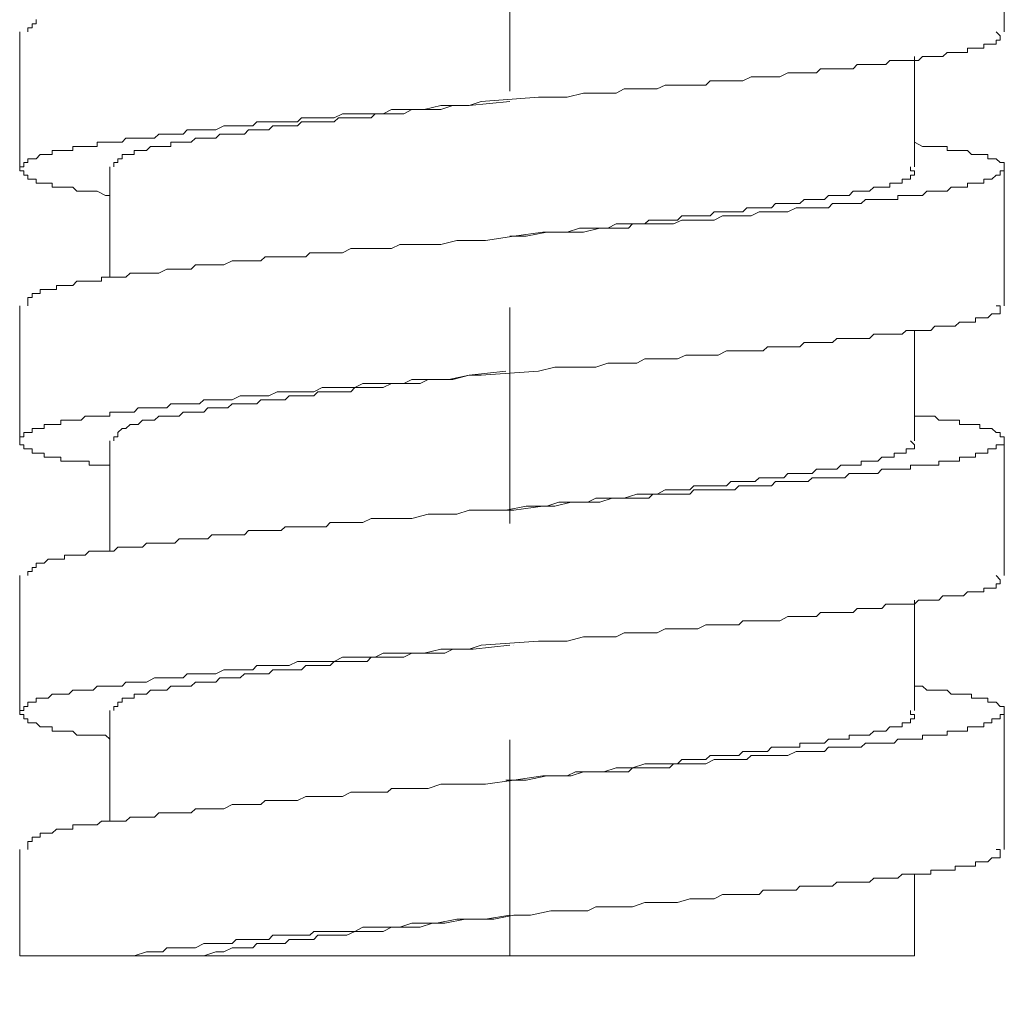
# Model space of a CAD drawing. Units: inches. Extents: x 6.9 to 89.9, y 222 to 280.7.
# Drawn here: x 29.6 to 31.2, y 239 to 240.6 of the extents above; entities that cross this region are included whole.
import ezdxf

# ---------------------------------------------------------------- set-up
doc = ezdxf.new("R2010")
doc.units = ezdxf.units.IN
doc.header["$MEASUREMENT"] = 0
doc.linetypes.add('AI-Linetype-2', pattern=[0.705556, 0.352778, -0.352778])
doc.layers.add('图层 1', color=7, linetype='Continuous')

msp = doc.modelspace()

# ---------------------------------------------------------------- linework, layer by layer
at = {"layer": '图层 1', "linetype": 'AI-Linetype-2', "lineweight": 9}
msp.add_lwpolyline([(30.3835, 253.5725), (30.3835, 233.0442)], dxfattribs=at)
at = {"layer": '图层 1', "lineweight": 9}
for points in [[(31.1902, 240.6165), (31.1902, 240.8366)], [(29.6104, 240.6365), (29.6104, 240.6296), (29.6037, 240.6296), (29.6037, 240.623), (29.597, 240.623), (29.597, 240.6165)], [(29.5836, 240.6165), (29.5836, 240.3962)], [(29.7305, 240.3493), (29.7238, 240.3493), (29.71, 240.3566), (29.7034, 240.3566), (29.6971, 240.3566), (29.6902, 240.3566), (29.6836, 240.3566), (29.6767, 240.3566), (29.6704, 240.3631), (29.6637, 240.3631), (29.6569, 240.3631), (29.6506, 240.3631), (29.6438, 240.3631), (29.6368, 240.3631), (29.6368, 240.3698), (29.6302, 240.3698), (29.6235, 240.3698), (29.617, 240.3698), (29.6104, 240.3698), (29.6104, 240.3764), (29.6037, 240.3764), (29.597, 240.3764), (29.597, 240.3827), (29.5903, 240.3827), (29.5903, 240.3896), (29.5836, 240.3896), (29.5836, 240.3962), (29.5903, 240.3962), (29.5903, 240.4031), (29.597, 240.4031), (29.597, 240.4094), (29.6037, 240.4094), (29.6104, 240.4094), (29.617, 240.4162), (29.6235, 240.4162), (29.6302, 240.4162), (29.6368, 240.4162), (29.6368, 240.4229), (29.6438, 240.4229), (29.6506, 240.4229), (29.6569, 240.4229), (29.6637, 240.4229), (29.6704, 240.4229), (29.6704, 240.4296), (29.6767, 240.4296), (29.6836, 240.4296), (29.6902, 240.4296), (29.6971, 240.4296), (29.7034, 240.4296), (29.71, 240.4296), (29.71, 240.4365), (29.717, 240.4365), (29.7238, 240.4365), (29.7305, 240.4365), (29.737, 240.4365), (29.7436, 240.4365), (29.7505, 240.4365), (29.7568, 240.4432), (29.7636, 240.4432), (29.7703, 240.4432), (29.7768, 240.4432), (29.7837, 240.4432), (29.7904, 240.4432), (29.8037, 240.4432), (29.8104, 240.4496), (29.8171, 240.4496), (29.8237, 240.4496), (29.8302, 240.4496), (29.8435, 240.4496), (29.8502, 240.4496), (29.8569, 240.4565), (29.8704, 240.4565), (29.8769, 240.4565), (29.8838, 240.4565), (29.8972, 240.4565), (29.9038, 240.4565), (29.9169, 240.4632), (29.9234, 240.4632), (29.9305, 240.4632), (29.9434, 240.4632), (29.9505, 240.4632), (29.9639, 240.4632), (29.9704, 240.4697), (29.9839, 240.4697), (29.9901, 240.4697), (30.0035, 240.4697), (30.0102, 240.4697), (30.0235, 240.4697), (30.0371, 240.4697), (30.0436, 240.4763), (30.0571, 240.4763), (30.0633, 240.4763), (30.0769, 240.4763), (30.0903, 240.4763), (30.0969, 240.4763), (30.1103, 240.483), (30.1237, 240.483), (30.1305, 240.483), (30.1434, 240.483), (30.1568, 240.483), (30.1635, 240.483), (30.1766, 240.483), (30.1904, 240.4897), (30.1971, 240.4897), (30.2104, 240.4897), (30.2235, 240.4897), (30.2435, 240.4897), (30.2705, 240.4964), (30.2905, 240.4964), (30.3168, 240.4964), (30.3368, 240.5028), (30.4302, 240.5099), (30.4569, 240.5099), (30.4769, 240.5099), (30.5037, 240.5166), (30.5239, 240.5166), (30.5435, 240.5166), (30.557, 240.5166), (30.5701, 240.5233), (30.5835, 240.5233), (30.5904, 240.5233), (30.6035, 240.5233), (30.6167, 240.5233), (30.6235, 240.5233), (30.6369, 240.5297), (30.6502, 240.5297), (30.657, 240.5297), (30.6703, 240.5297), (30.6836, 240.5297), (30.6901, 240.5297), (30.7034, 240.5297), (30.7103, 240.5366), (30.7235, 240.5366), (30.737, 240.5366), (30.7437, 240.5366), (30.757, 240.5366), (30.7635, 240.5366), (30.7769, 240.5429), (30.7835, 240.5429), (30.7967, 240.5429), (30.8035, 240.5429), (30.8169, 240.5429), (30.8238, 240.5429), (30.8367, 240.5497), (30.8434, 240.5497), (30.8567, 240.5497), (30.8636, 240.5497), (30.8768, 240.5497), (30.8837, 240.5497), (30.8903, 240.5564), (30.9035, 240.5564), (30.9101, 240.5564), (30.917, 240.5564), (30.9302, 240.5564), (30.9368, 240.5564), (30.9435, 240.5564), (30.95, 240.5631), (30.9568, 240.5631), (30.9704, 240.5631), (30.9771, 240.5631), (30.9836, 240.5631), (30.9902, 240.5631), (30.9969, 240.5631), (31.0033, 240.57), (31.0103, 240.57), (31.0234, 240.57), (31.0301, 240.57), (31.0369, 240.57), (31.0439, 240.57), (31.0503, 240.57), (31.0568, 240.5764), (31.0636, 240.5764), (31.0701, 240.5764), (31.077, 240.5764), (31.0834, 240.5764), (31.0899, 240.5764), (31.0968, 240.5829), (31.1035, 240.5829), (31.1101, 240.5829), (31.117, 240.5829), (31.1235, 240.5829), (31.1302, 240.5829), (31.1302, 240.5898), (31.1369, 240.5898), (31.1433, 240.5898), (31.1502, 240.5898), (31.1568, 240.5898), (31.1568, 240.5967), (31.1635, 240.5967), (31.17, 240.5967), (31.1767, 240.5967), (31.1767, 240.6031), (31.1835, 240.6031), (31.1835, 240.6099), (31.1767, 240.6165)], [(31.0439, 240.3962), (31.0439, 240.5764)], [(29.737, 240.3962), (29.737, 240.4031), (29.7436, 240.4031), (29.7436, 240.4094), (29.7505, 240.4094), (29.7505, 240.4162), (29.7568, 240.4162), (29.7636, 240.4162), (29.7703, 240.4162), (29.7703, 240.4229), (29.7768, 240.4229), (29.7837, 240.4229), (29.7904, 240.4229), (29.7971, 240.4296), (29.8037, 240.4296), (29.8104, 240.4296), (29.8171, 240.4296), (29.8237, 240.4296), (29.8302, 240.4296), (29.8302, 240.4365), (29.8368, 240.4365), (29.8435, 240.4365), (29.8502, 240.4365), (29.8569, 240.4365), (29.8636, 240.4365), (29.8704, 240.4432), (29.8769, 240.4432), (29.8838, 240.4432), (29.8903, 240.4432), (29.8972, 240.4432), (29.9038, 240.4432), (29.9101, 240.4496), (29.9169, 240.4496), (29.9234, 240.4496), (29.9305, 240.4496), (29.937, 240.4496), (29.9434, 240.4496), (29.9505, 240.4496), (29.957, 240.4565), (29.9639, 240.4565), (29.9704, 240.4565), (29.9772, 240.4565), (29.9839, 240.4565), (29.9901, 240.4565), (29.9968, 240.4632), (30.0035, 240.4632), (30.0102, 240.4632), (30.0168, 240.4632), (30.0235, 240.4632), (30.0302, 240.4632), (30.0371, 240.4632), (30.0436, 240.4697), (30.0571, 240.4697), (30.0633, 240.4697), (30.0703, 240.4697), (30.0769, 240.4697), (30.0836, 240.4697), (30.0903, 240.4697), (30.0969, 240.4697), (30.1036, 240.4763), (30.1103, 240.4763), (30.1172, 240.4763), (30.1237, 240.4763), (30.1305, 240.4763), (30.1434, 240.4763), (30.1503, 240.4763), (30.1568, 240.4763), (30.1635, 240.483), (30.1703, 240.483), (30.1766, 240.483), (30.1904, 240.483), (30.2104, 240.483), (30.2235, 240.4897), (30.2435, 240.4897), (30.2572, 240.4897), (30.2705, 240.4897), (30.2905, 240.4964), (30.3168, 240.4964), (30.3835, 240.5028)], [(31.0439, 240.4365), (31.0568, 240.4296), (31.0636, 240.4296), (31.0701, 240.4296), (31.077, 240.4296), (31.0834, 240.4296), (31.0899, 240.4296), (31.0968, 240.4296), (31.0968, 240.4229), (31.1035, 240.4229), (31.1101, 240.4229), (31.117, 240.4229), (31.1235, 240.4229), (31.1302, 240.4229), (31.1369, 240.4162), (31.1433, 240.4162), (31.1502, 240.4162), (31.1568, 240.4162), (31.1635, 240.4162), (31.1635, 240.4094), (31.17, 240.4094), (31.1767, 240.4094), (31.1835, 240.4031), (31.1902, 240.4031), (31.1902, 240.3962), (31.1902, 240.3896), (31.1835, 240.3896), (31.1835, 240.3827), (31.1767, 240.3827), (31.17, 240.3764), (31.1635, 240.3764), (31.1568, 240.3764), (31.1568, 240.3698), (31.1502, 240.3698), (31.1433, 240.3698), (31.1369, 240.3698), (31.1302, 240.3698), (31.1302, 240.3631), (31.1235, 240.3631), (31.117, 240.3631), (31.1101, 240.3631), (31.1035, 240.3631), (31.0968, 240.3566), (31.0899, 240.3566), (31.0834, 240.3566), (31.077, 240.3566), (31.0701, 240.3566), (31.0636, 240.3566), (31.0568, 240.3493), (31.0503, 240.3493), (31.0439, 240.3493), (31.0369, 240.3493), (31.0301, 240.3493), (31.0234, 240.3493), (31.0167, 240.3493), (31.0167, 240.343), (31.0103, 240.343), (31.0033, 240.343), (30.9969, 240.343), (30.9902, 240.343), (30.9836, 240.343), (30.9704, 240.343), (30.9638, 240.343), (30.9568, 240.3362), (30.95, 240.3362), (30.9368, 240.3362), (30.9302, 240.3362), (30.9235, 240.3362), (30.9101, 240.3362), (30.9035, 240.3295), (30.897, 240.3295), (30.8837, 240.3295), (30.8768, 240.3295), (30.8701, 240.3295), (30.8567, 240.3295), (30.8503, 240.3295), (30.8367, 240.323), (30.8302, 240.323), (30.8169, 240.323), (30.8104, 240.323), (30.7967, 240.323), (30.79, 240.323), (30.7769, 240.3164), (30.7699, 240.3164), (30.757, 240.3164), (30.7502, 240.3164), (30.737, 240.3164), (30.7301, 240.3164), (30.7168, 240.3095), (30.7034, 240.3095), (30.6968, 240.3095), (30.6836, 240.3095), (30.6769, 240.3095), (30.6638, 240.3095), (30.6502, 240.303), (30.6436, 240.303), (30.6302, 240.303), (30.6167, 240.303), (30.61, 240.303), (30.5971, 240.303), (30.5835, 240.303), (30.5769, 240.2963), (30.5635, 240.2963), (30.5501, 240.2963), (30.5303, 240.2963), (30.5037, 240.2897), (30.4836, 240.2897), (30.4569, 240.2897), (30.4371, 240.2897), (30.39, 240.283), (30.3437, 240.2761), (30.3168, 240.2761), (30.2967, 240.2761), (30.2705, 240.2694), (30.25, 240.2694), (30.2235, 240.2694), (30.2168, 240.2694), (30.2038, 240.2694), (30.1904, 240.2629), (30.1839, 240.2629), (30.1703, 240.2629), (30.1568, 240.2629), (30.1434, 240.2629), (30.137, 240.2629), (30.1237, 240.2629), (30.1103, 240.2561), (30.1036, 240.2561), (30.0903, 240.2561), (30.0836, 240.2561), (30.0703, 240.2561), (30.0571, 240.2561), (30.0504, 240.2492), (30.0371, 240.2492), (30.0302, 240.2492), (30.0168, 240.2492), (30.0102, 240.2492), (29.9968, 240.2492), (29.9839, 240.2492), (29.9772, 240.2429), (29.9639, 240.2429), (29.957, 240.2429), (29.9505, 240.2429), (29.937, 240.2429), (29.9305, 240.2429), (29.9169, 240.2363), (29.9101, 240.2363), (29.8972, 240.2363), (29.8903, 240.2363), (29.8838, 240.2363), (29.8704, 240.2363), (29.8636, 240.2294), (29.8569, 240.2294), (29.8435, 240.2294), (29.8368, 240.2294), (29.8302, 240.2294), (29.8237, 240.2294), (29.8104, 240.2229), (29.8037, 240.2229), (29.7971, 240.2229), (29.7904, 240.2229), (29.7837, 240.2229), (29.7703, 240.2229), (29.7636, 240.2229), (29.7568, 240.2165), (29.7505, 240.2165), (29.7436, 240.2165), (29.737, 240.2165), (29.7305, 240.2165), (29.7238, 240.2165), (29.717, 240.2165), (29.717, 240.2096), (29.71, 240.2096), (29.7034, 240.2096), (29.6971, 240.2096), (29.6902, 240.2096), (29.6836, 240.2096), (29.6767, 240.2096), (29.6704, 240.2029), (29.6637, 240.2029), (29.6569, 240.2029), (29.6506, 240.2029), (29.6438, 240.2029), (29.6438, 240.1962), (29.6368, 240.1962), (29.6302, 240.1962), (29.6235, 240.1962), (29.617, 240.1962), (29.617, 240.1895), (29.6104, 240.1895), (29.6037, 240.1895), (29.6037, 240.1828), (29.597, 240.1828), (29.597, 240.176), (29.597, 240.1693)], [(29.7305, 240.3962), (29.7305, 240.2165)], [(30.3835, 240.283), (30.4102, 240.283), (30.4438, 240.2897), (30.4634, 240.2897), (30.4769, 240.2897), (30.4968, 240.2963), (30.5105, 240.2963), (30.5239, 240.2963), (30.5435, 240.2963), (30.557, 240.303), (30.5701, 240.303), (30.5904, 240.303), (30.5971, 240.303), (30.6035, 240.303), (30.61, 240.3095), (30.6167, 240.3095), (30.6302, 240.3095), (30.6369, 240.3095), (30.6436, 240.3095), (30.6502, 240.3095), (30.657, 240.3095), (30.6638, 240.3164), (30.6703, 240.3164), (30.6769, 240.3164), (30.6836, 240.3164), (30.6968, 240.3164), (30.7034, 240.3164), (30.7103, 240.3164), (30.7168, 240.323), (30.7235, 240.323), (30.7301, 240.323), (30.737, 240.323), (30.7437, 240.323), (30.7502, 240.323), (30.757, 240.323), (30.7635, 240.323), (30.7699, 240.3295), (30.7769, 240.3295), (30.7835, 240.3295), (30.79, 240.3295), (30.7967, 240.3295), (30.8035, 240.3295), (30.8104, 240.3295), (30.8169, 240.3362), (30.8238, 240.3362), (30.8302, 240.3362), (30.8367, 240.3362), (30.8434, 240.3362), (30.8503, 240.3362), (30.8567, 240.3362), (30.8636, 240.343), (30.8701, 240.343), (30.8768, 240.343), (30.8837, 240.343), (30.8903, 240.343), (30.897, 240.343), (30.9035, 240.3493), (30.9101, 240.3493), (30.917, 240.3493), (30.9235, 240.3493), (30.9302, 240.3493), (30.9368, 240.3493), (30.9435, 240.3566), (30.95, 240.3566), (30.9568, 240.3566), (30.9638, 240.3566), (30.9704, 240.3566), (30.9771, 240.3631), (30.9836, 240.3631), (30.9902, 240.3631), (30.9969, 240.3631), (31.0033, 240.3631), (31.0033, 240.3698), (31.0103, 240.3698), (31.0167, 240.3698), (31.0234, 240.3698), (31.0234, 240.3764), (31.0301, 240.3764), (31.0369, 240.3764), (31.0369, 240.3827), (31.0439, 240.3827), (31.0439, 240.3896), (31.0369, 240.3896), (31.0369, 240.3962)], [(31.1902, 240.1693), (31.1902, 240.3962)], [(29.5836, 240.1693), (29.5836, 239.9494)], [(29.7305, 239.9092), (29.7238, 239.9092), (29.71, 239.9092), (29.7034, 239.9092), (29.6971, 239.9092), (29.6971, 239.9161), (29.6902, 239.9161), (29.6836, 239.9161), (29.6767, 239.9161), (29.6704, 239.9161), (29.6637, 239.9161), (29.6569, 239.9161), (29.6506, 239.9161), (29.6506, 239.9225), (29.6438, 239.9225), (29.6368, 239.9225), (29.6302, 239.9225), (29.6235, 239.9225), (29.6235, 239.9292), (29.617, 239.9292), (29.6104, 239.9292), (29.6037, 239.9292), (29.6037, 239.9359), (29.597, 239.9359), (29.5903, 239.9359), (29.5903, 239.9425), (29.5836, 239.9425), (29.5836, 239.9494), (29.5836, 239.9559), (29.5903, 239.9559), (29.5903, 239.9626), (29.597, 239.9626), (29.6037, 239.9626), (29.6037, 239.9693), (29.6104, 239.9693), (29.617, 239.9693), (29.6235, 239.9693), (29.6235, 239.976), (29.6302, 239.976), (29.6368, 239.976), (29.6438, 239.976), (29.6506, 239.976), (29.6506, 239.9829), (29.6569, 239.9829), (29.6637, 239.9829), (29.6704, 239.9829), (29.6767, 239.9829), (29.6836, 239.9829), (29.6902, 239.9895), (29.6971, 239.9895), (29.7034, 239.9895), (29.71, 239.9895), (29.717, 239.9895), (29.7238, 239.9895), (29.7305, 239.9895), (29.7305, 239.996), (29.737, 239.996), (29.7436, 239.996), (29.7505, 239.996), (29.7568, 239.996), (29.7636, 239.996), (29.7703, 239.996), (29.7768, 240.0029), (29.7837, 240.0029), (29.7904, 240.0029), (29.8037, 240.0029), (29.8104, 240.0029), (29.8171, 240.0029), (29.8237, 240.0029), (29.8302, 240.0095), (29.8435, 240.0095), (29.8502, 240.0095), (29.8569, 240.0095), (29.8704, 240.0095), (29.8769, 240.0095), (29.8838, 240.0158), (29.8972, 240.0158), (29.9038, 240.0158), (29.9169, 240.0158), (29.9234, 240.0158), (29.9305, 240.0158), (29.9434, 240.0226), (29.9505, 240.0226), (29.9639, 240.0226), (29.9704, 240.0226), (29.9839, 240.0226), (29.9901, 240.0226), (30.0035, 240.0293), (30.0102, 240.0293), (30.0235, 240.0293), (30.0371, 240.0293), (30.0436, 240.0293), (30.0571, 240.0293), (30.0633, 240.0293), (30.0769, 240.0362), (30.0903, 240.0362), (30.0969, 240.0362), (30.1103, 240.0362), (30.1237, 240.0362), (30.1305, 240.0362), (30.1434, 240.0425), (30.1568, 240.0425), (30.1635, 240.0425), (30.1766, 240.0425), (30.1904, 240.0425), (30.1971, 240.0425), (30.2104, 240.0425), (30.2235, 240.0493), (30.2435, 240.0493), (30.2705, 240.0493), (30.2905, 240.0493), (30.3168, 240.0561), (30.3368, 240.0561), (30.4302, 240.0629), (30.4569, 240.0696), (30.4769, 240.0696), (30.5037, 240.0696), (30.5239, 240.0696), (30.5435, 240.0761), (30.557, 240.0761), (30.5701, 240.0761), (30.5835, 240.0761), (30.5904, 240.0761), (30.6035, 240.083), (30.6167, 240.083), (30.6235, 240.083), (30.6369, 240.083), (30.6502, 240.083), (30.657, 240.083), (30.6703, 240.0892), (30.6836, 240.0892), (30.6901, 240.0892), (30.7034, 240.0892), (30.7103, 240.0892), (30.7235, 240.0892), (30.737, 240.0959), (30.7437, 240.0959), (30.757, 240.0959), (30.7635, 240.0959), (30.7769, 240.0959), (30.7835, 240.0959), (30.7967, 240.0959), (30.8035, 240.1027), (30.8169, 240.1027), (30.8238, 240.1027), (30.8367, 240.1027), (30.8434, 240.1027), (30.8567, 240.1027), (30.8636, 240.1094), (30.8768, 240.1094), (30.8837, 240.1094), (30.8903, 240.1094), (30.9035, 240.1094), (30.9101, 240.1094), (30.917, 240.1159), (30.9302, 240.1159), (30.9368, 240.1159), (30.9435, 240.1159), (30.95, 240.1159), (30.9568, 240.1159), (30.9704, 240.1159), (30.9771, 240.123), (30.9836, 240.123), (30.9902, 240.123), (30.9969, 240.123), (31.0033, 240.123), (31.0103, 240.123), (31.0234, 240.123), (31.0301, 240.1294), (31.0369, 240.1294), (31.0439, 240.1294), (31.0503, 240.1294), (31.0568, 240.1294), (31.0636, 240.1294), (31.0701, 240.1294), (31.077, 240.1362), (31.0834, 240.1362), (31.0899, 240.1362), (31.0968, 240.1362), (31.1035, 240.1362), (31.1101, 240.1362), (31.117, 240.1428), (31.1235, 240.1428), (31.1302, 240.1428), (31.1369, 240.1428), (31.1433, 240.1428), (31.1433, 240.1497), (31.1502, 240.1497), (31.1568, 240.1497), (31.1635, 240.1497), (31.17, 240.1562), (31.1767, 240.1562), (31.1835, 240.1562), (31.1835, 240.1628), (31.1835, 240.1693), (31.1767, 240.1693)], [(31.0439, 239.9494), (31.0439, 240.1294)], [(29.737, 239.9494), (29.737, 239.9559), (29.7436, 239.9559), (29.7436, 239.9626), (29.7505, 239.9693), (29.7568, 239.9693), (29.7636, 239.976), (29.7703, 239.976), (29.7768, 239.976), (29.7837, 239.9829), (29.7904, 239.9829), (29.7971, 239.9829), (29.8037, 239.9829), (29.8104, 239.9895), (29.8171, 239.9895), (29.8237, 239.9895), (29.8302, 239.9895), (29.8368, 239.9895), (29.8435, 239.9895), (29.8502, 239.996), (29.8569, 239.996), (29.8636, 239.996), (29.8704, 239.996), (29.8769, 239.996), (29.8838, 239.996), (29.8903, 240.0029), (29.8972, 240.0029), (29.9038, 240.0029), (29.9101, 240.0029), (29.9169, 240.0029), (29.9234, 240.0029), (29.9305, 240.0095), (29.937, 240.0095), (29.9434, 240.0095), (29.9505, 240.0095), (29.957, 240.0095), (29.9639, 240.0095), (29.9704, 240.0095), (29.9772, 240.0158), (29.9839, 240.0158), (29.9901, 240.0158), (29.9968, 240.0158), (30.0035, 240.0158), (30.0102, 240.0158), (30.0168, 240.0158), (30.0235, 240.0226), (30.0302, 240.0226), (30.0371, 240.0226), (30.0436, 240.0226), (30.0504, 240.0226), (30.0571, 240.0226), (30.0633, 240.0226), (30.0703, 240.0293), (30.0769, 240.0293), (30.0836, 240.0293), (30.0903, 240.0293), (30.0969, 240.0293), (30.1036, 240.0293), (30.1172, 240.0293), (30.1237, 240.0293), (30.1305, 240.0362), (30.137, 240.0362), (30.1434, 240.0362), (30.1503, 240.0362), (30.1568, 240.0362), (30.1635, 240.0362), (30.1766, 240.0362), (30.1904, 240.0425), (30.2038, 240.0425), (30.2168, 240.0425), (30.2369, 240.0425), (30.25, 240.0493), (30.2705, 240.0493), (30.2836, 240.0493), (30.3168, 240.0561), (30.3768, 240.0629)], [(31.0439, 239.9895), (31.0568, 239.9895), (31.0636, 239.9895), (31.0701, 239.9895), (31.077, 239.9895), (31.0834, 239.9829), (31.0899, 239.9829), (31.0968, 239.9829), (31.1035, 239.9829), (31.1101, 239.9829), (31.117, 239.9829), (31.117, 239.976), (31.1235, 239.976), (31.1302, 239.976), (31.1369, 239.976), (31.1433, 239.976), (31.1502, 239.976), (31.1502, 239.9693), (31.1568, 239.9693), (31.1635, 239.9693), (31.17, 239.9693), (31.1767, 239.9626), (31.1835, 239.9626), (31.1835, 239.9559), (31.1902, 239.9559), (31.1902, 239.9494), (31.1902, 239.9425), (31.1835, 239.9425), (31.1767, 239.9425), (31.1767, 239.9359), (31.17, 239.9359), (31.1635, 239.9359), (31.1635, 239.9292), (31.1568, 239.9292), (31.1502, 239.9292), (31.1433, 239.9292), (31.1433, 239.9225), (31.1369, 239.9225), (31.1302, 239.9225), (31.1235, 239.9225), (31.117, 239.9225), (31.117, 239.9161), (31.1101, 239.9161), (31.1035, 239.9161), (31.0968, 239.9161), (31.0899, 239.9161), (31.0834, 239.9161), (31.0834, 239.9092), (31.077, 239.9092), (31.0701, 239.9092), (31.0636, 239.9092), (31.0568, 239.9092), (31.0503, 239.9092), (31.0439, 239.9092), (31.0369, 239.9092), (31.0369, 239.9027), (31.0301, 239.9027), (31.0234, 239.9027), (31.0167, 239.9027), (31.0103, 239.9027), (31.0033, 239.9027), (30.9969, 239.9027), (30.9902, 239.9027), (30.9836, 239.8958), (30.9704, 239.8958), (30.9638, 239.8958), (30.9568, 239.8958), (30.95, 239.8958), (30.9368, 239.8958), (30.9302, 239.8889), (30.9235, 239.8889), (30.9101, 239.8889), (30.9035, 239.8889), (30.897, 239.8889), (30.8837, 239.8889), (30.8768, 239.8889), (30.8701, 239.8827), (30.8567, 239.8827), (30.8503, 239.8827), (30.8367, 239.8827), (30.8302, 239.8827), (30.8169, 239.8827), (30.8104, 239.876), (30.7967, 239.876), (30.79, 239.876), (30.7769, 239.876), (30.7699, 239.876), (30.757, 239.876), (30.7502, 239.8691), (30.737, 239.8691), (30.7301, 239.8691), (30.7168, 239.8691), (30.7034, 239.8691), (30.6968, 239.8691), (30.6836, 239.8691), (30.6769, 239.8624), (30.6638, 239.8624), (30.6502, 239.8624), (30.6436, 239.8624), (30.6302, 239.8624), (30.6167, 239.8624), (30.61, 239.8558), (30.5971, 239.8558), (30.5835, 239.8558), (30.5769, 239.8558), (30.5635, 239.8558), (30.5501, 239.8558), (30.5303, 239.8493), (30.5037, 239.8493), (30.4836, 239.8493), (30.4569, 239.8427), (30.4371, 239.8427), (30.39, 239.8358), (30.3437, 239.8358), (30.3168, 239.8358), (30.2967, 239.8293), (30.2705, 239.8293), (30.25, 239.8293), (30.2235, 239.8224), (30.2168, 239.8224), (30.2038, 239.8224), (30.1904, 239.8224), (30.1839, 239.8224), (30.1703, 239.8224), (30.1568, 239.8224), (30.1434, 239.816), (30.137, 239.816), (30.1237, 239.816), (30.1103, 239.816), (30.1036, 239.816), (30.0903, 239.816), (30.0836, 239.809), (30.0703, 239.809), (30.0571, 239.809), (30.0504, 239.809), (30.0371, 239.809), (30.0302, 239.809), (30.0168, 239.809), (30.0102, 239.8026), (29.9968, 239.8026), (29.9839, 239.8026), (29.9772, 239.8026), (29.9639, 239.8026), (29.957, 239.8026), (29.9505, 239.7959), (29.937, 239.7959), (29.9305, 239.7959), (29.9169, 239.7959), (29.9101, 239.7959), (29.8972, 239.7959), (29.8903, 239.789), (29.8838, 239.789), (29.8704, 239.789), (29.8636, 239.789), (29.8569, 239.789), (29.8435, 239.789), (29.8368, 239.7824), (29.8302, 239.7824), (29.8237, 239.7824), (29.8104, 239.7824), (29.8037, 239.7824), (29.7971, 239.7824), (29.7904, 239.7824), (29.7837, 239.7757), (29.7703, 239.7757), (29.7636, 239.7757), (29.7568, 239.7757), (29.7505, 239.7757), (29.7436, 239.7757), (29.737, 239.7692), (29.7305, 239.7692), (29.7238, 239.7692), (29.717, 239.7692), (29.71, 239.7692), (29.7034, 239.7692), (29.6971, 239.7692), (29.6902, 239.7625), (29.6836, 239.7625), (29.6767, 239.7625), (29.6704, 239.7625), (29.6637, 239.7625), (29.6569, 239.7625), (29.6569, 239.7561), (29.6506, 239.7561), (29.6438, 239.7561), (29.6368, 239.7561), (29.6302, 239.7561), (29.6235, 239.7494), (29.617, 239.7494), (29.6104, 239.7494), (29.6104, 239.7425), (29.6037, 239.7425), (29.6037, 239.7358), (29.597, 239.7358), (29.597, 239.7292)], [(29.7305, 239.9494), (29.7305, 239.7692)], [(30.3768, 239.8358), (30.4102, 239.8427), (30.4438, 239.8427), (30.4634, 239.8493), (30.4769, 239.8493), (30.4903, 239.8493), (30.5105, 239.8493), (30.5239, 239.8558), (30.5435, 239.8558), (30.557, 239.8558), (30.5701, 239.8558), (30.5904, 239.8624), (30.5971, 239.8624), (30.6035, 239.8624), (30.61, 239.8624), (30.6167, 239.8624), (30.6235, 239.8624), (30.6369, 239.8691), (30.6436, 239.8691), (30.6502, 239.8691), (30.657, 239.8691), (30.6638, 239.8691), (30.6703, 239.8691), (30.6769, 239.8691), (30.6836, 239.876), (30.6901, 239.876), (30.6968, 239.876), (30.7103, 239.876), (30.7168, 239.876), (30.7235, 239.876), (30.7301, 239.876), (30.737, 239.876), (30.7437, 239.8827), (30.7502, 239.8827), (30.757, 239.8827), (30.7635, 239.8827), (30.7699, 239.8827), (30.7769, 239.8827), (30.7835, 239.8827), (30.79, 239.8889), (30.7967, 239.8889), (30.8035, 239.8889), (30.8104, 239.8889), (30.8169, 239.8889), (30.8238, 239.8889), (30.8302, 239.8889), (30.8367, 239.8958), (30.8434, 239.8958), (30.8503, 239.8958), (30.8567, 239.8958), (30.8636, 239.8958), (30.8701, 239.8958), (30.8768, 239.8958), (30.8837, 239.9027), (30.8903, 239.9027), (30.897, 239.9027), (30.9035, 239.9027), (30.9101, 239.9027), (30.917, 239.9027), (30.9235, 239.9092), (30.9302, 239.9092), (30.9368, 239.9092), (30.9435, 239.9092), (30.95, 239.9092), (30.9568, 239.9092), (30.9568, 239.9161), (30.9638, 239.9161), (30.9704, 239.9161), (30.9771, 239.9161), (30.9836, 239.9161), (30.9902, 239.9225), (30.9969, 239.9225), (31.0033, 239.9225), (31.0103, 239.9225), (31.0103, 239.9292), (31.0167, 239.9292), (31.0234, 239.9292), (31.0301, 239.9292), (31.0301, 239.9359), (31.0369, 239.9359), (31.0439, 239.9359), (31.0439, 239.9425), (31.0369, 239.9494)], [(31.1902, 239.7292), (31.1902, 239.9494)], [(29.5836, 239.7292), (29.5836, 239.5089)], [(29.7305, 239.4626), (29.7238, 239.4689), (29.71, 239.4689), (29.7034, 239.4689), (29.6971, 239.4689), (29.6902, 239.4689), (29.6836, 239.4689), (29.6767, 239.4689), (29.6704, 239.4755), (29.6637, 239.4755), (29.6569, 239.4755), (29.6506, 239.4755), (29.6438, 239.4755), (29.6368, 239.4755), (29.6368, 239.4824), (29.6302, 239.4824), (29.6235, 239.4824), (29.617, 239.4824), (29.6104, 239.4889), (29.6037, 239.4889), (29.597, 239.4889), (29.597, 239.4956), (29.5903, 239.4956), (29.5903, 239.5025), (29.5836, 239.5025), (29.5836, 239.5089), (29.5903, 239.5089), (29.5903, 239.5158), (29.597, 239.5158), (29.597, 239.5225), (29.6037, 239.5225), (29.6104, 239.5225), (29.6104, 239.529), (29.617, 239.529), (29.6235, 239.529), (29.6302, 239.529), (29.6368, 239.5358), (29.6438, 239.5358), (29.6506, 239.5358), (29.6569, 239.5358), (29.6637, 239.5358), (29.6704, 239.5421), (29.6767, 239.5421), (29.6836, 239.5421), (29.6902, 239.5421), (29.6971, 239.5421), (29.7034, 239.5421), (29.71, 239.549), (29.717, 239.549), (29.7238, 239.549), (29.7305, 239.549), (29.737, 239.549), (29.7436, 239.549), (29.7505, 239.549), (29.7568, 239.5556), (29.7636, 239.5556), (29.7703, 239.5556), (29.7768, 239.5556), (29.7837, 239.5556), (29.7904, 239.5556), (29.8037, 239.5625), (29.8104, 239.5625), (29.8171, 239.5625), (29.8237, 239.5625), (29.8302, 239.5625), (29.8435, 239.5625), (29.8502, 239.5625), (29.8569, 239.569), (29.8704, 239.569), (29.8769, 239.569), (29.8838, 239.569), (29.8972, 239.569), (29.9038, 239.569), (29.9169, 239.5756), (29.9234, 239.5756), (29.9305, 239.5756), (29.9434, 239.5756), (29.9505, 239.5756), (29.9639, 239.5756), (29.9704, 239.5824), (29.9839, 239.5824), (29.9901, 239.5824), (30.0035, 239.5824), (30.0102, 239.5824), (30.0235, 239.5824), (30.0371, 239.5892), (30.0436, 239.5892), (30.0571, 239.5892), (30.0633, 239.5892), (30.0769, 239.5892), (30.0903, 239.5892), (30.0969, 239.5892), (30.1103, 239.5961), (30.1237, 239.5961), (30.1305, 239.5961), (30.1434, 239.5961), (30.1568, 239.5961), (30.1635, 239.5961), (30.1766, 239.6028), (30.1904, 239.6028), (30.1971, 239.6028), (30.2104, 239.6028), (30.2235, 239.6028), (30.2435, 239.6028), (30.2705, 239.609), (30.2905, 239.609), (30.3168, 239.609), (30.3368, 239.6159), (30.4302, 239.6224), (30.4569, 239.6224), (30.4769, 239.6224), (30.5037, 239.6293), (30.5239, 239.6293), (30.5435, 239.6293), (30.557, 239.6293), (30.5701, 239.6357), (30.5835, 239.6357), (30.5904, 239.6357), (30.6035, 239.6357), (30.6167, 239.6357), (30.6235, 239.6357), (30.6369, 239.6424), (30.6502, 239.6424), (30.657, 239.6424), (30.6703, 239.6424), (30.6836, 239.6424), (30.6901, 239.6424), (30.7034, 239.6491), (30.7103, 239.6491), (30.7235, 239.6491), (30.737, 239.6491), (30.7437, 239.6491), (30.757, 239.6491), (30.7635, 239.6555), (30.7769, 239.6555), (30.7835, 239.6555), (30.7967, 239.6555), (30.8035, 239.6555), (30.8169, 239.6555), (30.8238, 239.6555), (30.8367, 239.6624), (30.8434, 239.6624), (30.8567, 239.6624), (30.8636, 239.6624), (30.8768, 239.6624), (30.8837, 239.6624), (30.8903, 239.6693), (30.9035, 239.6693), (30.9101, 239.6693), (30.917, 239.6693), (30.9302, 239.6693), (30.9368, 239.6693), (30.9435, 239.6693), (30.95, 239.6758), (30.9568, 239.6758), (30.9704, 239.6758), (30.9771, 239.6758), (30.9836, 239.6758), (30.9902, 239.6758), (30.9969, 239.6827), (31.0033, 239.6827), (31.0103, 239.6827), (31.0234, 239.6827), (31.0301, 239.6827), (31.0369, 239.6827), (31.0439, 239.6827), (31.0503, 239.6891), (31.0568, 239.6891), (31.0636, 239.6891), (31.0701, 239.6891), (31.077, 239.6891), (31.0834, 239.6891), (31.0899, 239.696), (31.0968, 239.696), (31.1035, 239.696), (31.1101, 239.696), (31.117, 239.696), (31.1235, 239.696), (31.1302, 239.7025), (31.1369, 239.7025), (31.1433, 239.7025), (31.1502, 239.7025), (31.1568, 239.7025), (31.1568, 239.7089), (31.1635, 239.7089), (31.17, 239.7089), (31.1767, 239.7089), (31.1767, 239.7159), (31.1835, 239.7159), (31.1835, 239.7225), (31.1767, 239.7292)], [(31.0439, 239.5089), (31.0439, 239.6891)], [(29.737, 239.5089), (29.737, 239.5158), (29.7436, 239.5158), (29.7436, 239.5225), (29.7505, 239.5225), (29.7505, 239.529), (29.7568, 239.529), (29.7636, 239.529), (29.7703, 239.529), (29.7703, 239.5358), (29.7768, 239.5358), (29.7837, 239.5358), (29.7904, 239.5358), (29.7971, 239.5421), (29.8037, 239.5421), (29.8104, 239.5421), (29.8171, 239.5421), (29.8237, 239.5421), (29.8302, 239.549), (29.8368, 239.549), (29.8435, 239.549), (29.8502, 239.549), (29.8569, 239.549), (29.8636, 239.549), (29.8704, 239.5556), (29.8769, 239.5556), (29.8838, 239.5556), (29.8903, 239.5556), (29.8972, 239.5556), (29.9038, 239.5556), (29.9101, 239.5625), (29.9169, 239.5625), (29.9234, 239.5625), (29.9305, 239.5625), (29.937, 239.5625), (29.9434, 239.5625), (29.9505, 239.569), (29.957, 239.569), (29.9639, 239.569), (29.9704, 239.569), (29.9772, 239.569), (29.9839, 239.569), (29.9901, 239.569), (29.9968, 239.5756), (30.0035, 239.5756), (30.0102, 239.5756), (30.0168, 239.5756), (30.0235, 239.5756), (30.0302, 239.5756), (30.0371, 239.5756), (30.0436, 239.5756), (30.0504, 239.5824), (30.0571, 239.5824), (30.0633, 239.5824), (30.0703, 239.5824), (30.0769, 239.5824), (30.0836, 239.5824), (30.0903, 239.5824), (30.0969, 239.5892), (30.1036, 239.5892), (30.1103, 239.5892), (30.1172, 239.5892), (30.1305, 239.5892), (30.137, 239.5892), (30.1434, 239.5892), (30.1503, 239.5892), (30.1568, 239.5961), (30.1635, 239.5961), (30.1703, 239.5961), (30.1766, 239.5961), (30.1971, 239.5961), (30.2104, 239.5961), (30.2235, 239.6028), (30.2435, 239.6028), (30.2572, 239.6028), (30.277, 239.6028), (30.2905, 239.609), (30.3236, 239.609), (30.3835, 239.6159)], [(30.39, 239.6159), (30.39, 239.6159)], [(31.0439, 239.549), (31.0568, 239.549), (31.0636, 239.5421), (31.0701, 239.5421), (31.077, 239.5421), (31.0834, 239.5421), (31.0899, 239.5421), (31.0968, 239.5421), (31.1035, 239.5358), (31.1101, 239.5358), (31.117, 239.5358), (31.1235, 239.5358), (31.1302, 239.5358), (31.1369, 239.5358), (31.1369, 239.529), (31.1433, 239.529), (31.1502, 239.529), (31.1568, 239.529), (31.1635, 239.529), (31.1635, 239.5225), (31.17, 239.5225), (31.1767, 239.5225), (31.1835, 239.5158), (31.1902, 239.5158), (31.1902, 239.5089), (31.1902, 239.5025), (31.1835, 239.5025), (31.1835, 239.4956), (31.1767, 239.4956), (31.17, 239.4956), (31.17, 239.4889), (31.1635, 239.4889), (31.1568, 239.4889), (31.1568, 239.4824), (31.1502, 239.4824), (31.1433, 239.4824), (31.1369, 239.4824), (31.1302, 239.4824), (31.1302, 239.4755), (31.1235, 239.4755), (31.117, 239.4755), (31.1101, 239.4755), (31.1035, 239.4755), (31.0968, 239.4755), (31.0968, 239.4689), (31.0899, 239.4689), (31.0834, 239.4689), (31.077, 239.4689), (31.0701, 239.4689), (31.0636, 239.4689), (31.0568, 239.4689), (31.0568, 239.4626), (31.0503, 239.4626), (31.0439, 239.4626), (31.0369, 239.4626), (31.0301, 239.4626), (31.0234, 239.4626), (31.0167, 239.4626), (31.0103, 239.4557), (31.0033, 239.4557), (30.9969, 239.4557), (30.9902, 239.4557), (30.9836, 239.4557), (30.9704, 239.4557), (30.9638, 239.4557), (30.9568, 239.4491), (30.95, 239.4491), (30.9368, 239.4491), (30.9302, 239.4491), (30.9235, 239.4491), (30.9101, 239.4491), (30.9035, 239.4491), (30.897, 239.4424), (30.8837, 239.4424), (30.8768, 239.4424), (30.8701, 239.4424), (30.8567, 239.4424), (30.8503, 239.4424), (30.8367, 239.4359), (30.8302, 239.4359), (30.8169, 239.4359), (30.8104, 239.4359), (30.7967, 239.4359), (30.79, 239.4359), (30.7769, 239.4359), (30.7699, 239.4291), (30.757, 239.4291), (30.7502, 239.4291), (30.737, 239.4291), (30.7301, 239.4291), (30.7168, 239.4291), (30.7034, 239.4223), (30.6968, 239.4223), (30.6836, 239.4223), (30.6769, 239.4223), (30.6638, 239.4223), (30.6502, 239.4223), (30.6436, 239.4155), (30.6302, 239.4155), (30.6167, 239.4155), (30.61, 239.4155), (30.5971, 239.4155), (30.5835, 239.4155), (30.5769, 239.409), (30.5635, 239.409), (30.5501, 239.409), (30.5303, 239.409), (30.5037, 239.409), (30.4836, 239.4023), (30.4569, 239.4023), (30.4371, 239.4023), (30.39, 239.3957), (30.3437, 239.3888), (30.3168, 239.3888), (30.2967, 239.3888), (30.2705, 239.3888), (30.25, 239.3821), (30.2235, 239.3821), (30.2168, 239.3821), (30.2038, 239.3821), (30.1904, 239.3821), (30.1839, 239.3757), (30.1703, 239.3757), (30.1568, 239.3757), (30.1434, 239.3757), (30.137, 239.3757), (30.1237, 239.3757), (30.1103, 239.369), (30.1036, 239.369), (30.0903, 239.369), (30.0836, 239.369), (30.0703, 239.369), (30.0571, 239.369), (30.0504, 239.369), (30.0371, 239.3623), (30.0302, 239.3623), (30.0168, 239.3623), (30.0102, 239.3623), (29.9968, 239.3623), (29.9839, 239.3623), (29.9772, 239.3556), (29.9639, 239.3556), (29.957, 239.3556), (29.9505, 239.3556), (29.937, 239.3556), (29.9305, 239.3556), (29.9169, 239.3487), (29.9101, 239.3487), (29.8972, 239.3487), (29.8903, 239.3487), (29.8838, 239.3487), (29.8704, 239.3487), (29.8636, 239.3423), (29.8569, 239.3423), (29.8435, 239.3423), (29.8368, 239.3423), (29.8302, 239.3423), (29.8237, 239.3423), (29.8104, 239.3423), (29.8037, 239.3353), (29.7971, 239.3353), (29.7904, 239.3353), (29.7837, 239.3353), (29.7703, 239.3353), (29.7636, 239.3353), (29.7568, 239.3287), (29.7505, 239.3287), (29.7436, 239.3287), (29.737, 239.3287), (29.7305, 239.3287), (29.7238, 239.3287), (29.717, 239.3287), (29.71, 239.3223), (29.7034, 239.3223), (29.6971, 239.3223), (29.6902, 239.3223), (29.6836, 239.3223), (29.6767, 239.3223), (29.6704, 239.3223), (29.6704, 239.3155), (29.6637, 239.3155), (29.6569, 239.3155), (29.6506, 239.3155), (29.6438, 239.3155), (29.6368, 239.3089), (29.6302, 239.3089), (29.6235, 239.3089), (29.617, 239.3089), (29.617, 239.3024), (29.6104, 239.3024), (29.6037, 239.3024), (29.6037, 239.2956), (29.597, 239.2956), (29.597, 239.2889), (29.597, 239.2822)], [(29.7305, 239.5089), (29.7305, 239.3287)], [(30.3768, 239.3957), (30.4102, 239.3957), (30.4438, 239.4023), (30.4569, 239.4023), (30.4769, 239.4023), (30.4903, 239.409), (30.5105, 239.409), (30.5239, 239.409), (30.5366, 239.409), (30.557, 239.4155), (30.5701, 239.4155), (30.5835, 239.4155), (30.6035, 239.4223), (30.61, 239.4223), (30.6167, 239.4223), (30.6235, 239.4223), (30.6302, 239.4223), (30.6369, 239.4223), (30.6502, 239.4223), (30.657, 239.4223), (30.6638, 239.4291), (30.6703, 239.4291), (30.6769, 239.4291), (30.6836, 239.4291), (30.6901, 239.4291), (30.6968, 239.4291), (30.7034, 239.4291), (30.7103, 239.4359), (30.7235, 239.4359), (30.7301, 239.4359), (30.737, 239.4359), (30.7437, 239.4359), (30.7502, 239.4359), (30.757, 239.4359), (30.7635, 239.4424), (30.7699, 239.4424), (30.7769, 239.4424), (30.7835, 239.4424), (30.79, 239.4424), (30.7967, 239.4424), (30.8035, 239.4424), (30.8104, 239.4491), (30.8169, 239.4491), (30.8238, 239.4491), (30.8302, 239.4491), (30.8367, 239.4491), (30.8434, 239.4491), (30.8503, 239.4491), (30.8567, 239.4491), (30.8567, 239.4557), (30.8636, 239.4557), (30.8701, 239.4557), (30.8768, 239.4557), (30.8837, 239.4557), (30.8903, 239.4557), (30.897, 239.4557), (30.9035, 239.4626), (30.9101, 239.4626), (30.917, 239.4626), (30.9235, 239.4626), (30.9302, 239.4626), (30.9368, 239.4626), (30.9368, 239.4689), (30.9435, 239.4689), (30.95, 239.4689), (30.9568, 239.4689), (30.9638, 239.4689), (30.9704, 239.4689), (30.9771, 239.4755), (30.9836, 239.4755), (30.9902, 239.4755), (30.9969, 239.4755), (31.0033, 239.4824), (31.0103, 239.4824), (31.0167, 239.4824), (31.0234, 239.4824), (31.0234, 239.4889), (31.0301, 239.4889), (31.0369, 239.4889), (31.0369, 239.4956), (31.0439, 239.4956), (31.0439, 239.5025), (31.0369, 239.5025), (31.0369, 239.5089)], [(31.1902, 239.2822), (31.1902, 239.5089)], [(29.5836, 239.2822), (29.5836, 239.1087)], [(29.7703, 239.1087), (29.7904, 239.1153), (29.8171, 239.1153), (29.8237, 239.1217), (29.8368, 239.1217), (29.8502, 239.1217), (29.8569, 239.1217), (29.8704, 239.1217), (29.8838, 239.1287), (29.8972, 239.1287), (29.9038, 239.1287), (29.9169, 239.1287), (29.9234, 239.1287), (29.9305, 239.1287), (29.937, 239.1354), (29.9434, 239.1354), (29.9505, 239.1354), (29.957, 239.1354), (29.9639, 239.1354), (29.9704, 239.1354), (29.9772, 239.1354), (29.9839, 239.1354), (29.9901, 239.1354), (29.9968, 239.1423), (30.0035, 239.1423), (30.0102, 239.1423), (30.0168, 239.1423), (30.0235, 239.1423), (30.0302, 239.1423), (30.0371, 239.1423), (30.0436, 239.1423), (30.0504, 239.1423), (30.0571, 239.1423), (30.0633, 239.1487), (30.0769, 239.1487), (30.0836, 239.1487), (30.0903, 239.1487), (30.0969, 239.1487), (30.1036, 239.1487), (30.1103, 239.1487), (30.1172, 239.1487), (30.1305, 239.1487), (30.1434, 239.1554), (30.1635, 239.1554), (30.1766, 239.1554), (30.1904, 239.1554), (30.2038, 239.1554), (30.2235, 239.1621), (30.2369, 239.1621), (30.25, 239.1621), (30.2636, 239.1621), (30.2967, 239.1687), (30.357, 239.1687), (30.39, 239.1752), (30.4169, 239.1752), (30.4502, 239.1821), (30.4634, 239.1821), (30.4836, 239.1821), (30.4968, 239.1821), (30.5105, 239.1821), (30.5239, 239.1888), (30.5435, 239.1888), (30.557, 239.1888), (30.5701, 239.1888), (30.5835, 239.1888), (30.6035, 239.1956), (30.6167, 239.1956), (30.6302, 239.1956), (30.6436, 239.1956), (30.657, 239.1956), (30.6769, 239.2019), (30.6901, 239.2019), (30.7034, 239.2019), (30.7168, 239.2019), (30.7301, 239.2088), (30.737, 239.2088), (30.7437, 239.2088), (30.7502, 239.2088), (30.757, 239.2088), (30.7635, 239.2088), (30.7699, 239.2088), (30.7769, 239.2088), (30.7835, 239.2088), (30.79, 239.2088), (30.7967, 239.2157), (30.8035, 239.2157), (30.8104, 239.2157), (30.8169, 239.2157), (30.8238, 239.2157), (30.8302, 239.2157), (30.8367, 239.2157), (30.8434, 239.2157), (30.8503, 239.2157), (30.8567, 239.2223), (30.8636, 239.2223), (30.8701, 239.2223), (30.8768, 239.2223), (30.8837, 239.2223), (30.8903, 239.2223), (30.897, 239.2223), (30.9035, 239.2223), (30.9101, 239.2223), (30.917, 239.2288), (30.9235, 239.2288), (30.9302, 239.2288), (30.9368, 239.2288), (30.9435, 239.2288), (30.95, 239.2288), (30.9568, 239.2288), (30.9638, 239.2288), (30.9704, 239.2288), (30.9771, 239.2355), (30.9836, 239.2355), (30.9902, 239.2355), (30.9969, 239.2355), (31.0033, 239.2355), (31.0103, 239.2355), (31.0167, 239.2355), (31.0234, 239.2422), (31.0301, 239.2422), (31.0369, 239.2422), (31.0439, 239.2422), (31.0503, 239.2422), (31.0568, 239.2422), (31.0636, 239.2422), (31.0701, 239.2422), (31.0701, 239.2486), (31.077, 239.2486), (31.0834, 239.2486), (31.0899, 239.2486), (31.0968, 239.2486), (31.1035, 239.2486), (31.1101, 239.2486), (31.1101, 239.2553), (31.117, 239.2553), (31.1235, 239.2553), (31.1302, 239.2553), (31.1369, 239.2553), (31.1433, 239.2553), (31.1433, 239.2621), (31.1502, 239.2621), (31.1568, 239.2621), (31.1635, 239.2621), (31.17, 239.2688), (31.1767, 239.2688), (31.1835, 239.2688), (31.1835, 239.2755), (31.1835, 239.2822), (31.1767, 239.2822)], [(31.0439, 239.1087), (31.0439, 239.2422)], [(29.8838, 239.1087), (29.9038, 239.1153), (29.9169, 239.1153), (29.9305, 239.1217), (29.9434, 239.1217), (29.9505, 239.1217), (29.957, 239.1217), (29.9639, 239.1217), (29.9704, 239.1287), (29.9772, 239.1287), (29.9839, 239.1287), (29.9901, 239.1287), (29.9968, 239.1287), (30.0102, 239.1287), (30.0168, 239.1287), (30.0235, 239.1354), (30.0302, 239.1354), (30.0371, 239.1354), (30.0436, 239.1354), (30.0504, 239.1354), (30.0571, 239.1354), (30.0633, 239.1354), (30.0703, 239.1423), (30.0836, 239.1423), (30.0903, 239.1423), (30.0969, 239.1423), (30.1036, 239.1423), (30.1103, 239.1423), (30.1172, 239.1423), (30.1305, 239.1487), (30.137, 239.1487), (30.1434, 239.1487), (30.1503, 239.1487), (30.1635, 239.1487), (30.1703, 239.1487), (30.1766, 239.1487), (30.1904, 239.1554), (30.1971, 239.1554), (30.2038, 239.1554), (30.2104, 239.1554), (30.2235, 239.1554), (30.2369, 239.1554), (30.2572, 239.1621), (30.277, 239.1621), (30.3103, 239.1687), (30.3437, 239.1687), (30.3835, 239.1752)], [(29.7703, 239.1087), (29.5836, 239.1087)], [(29.7703, 239.1087), (29.8838, 239.1087)], [(29.8838, 239.1087), (31.0439, 239.1087)]]:
    msp.add_lwpolyline(points, dxfattribs=at)

doc.saveas('drawing.dxf')
